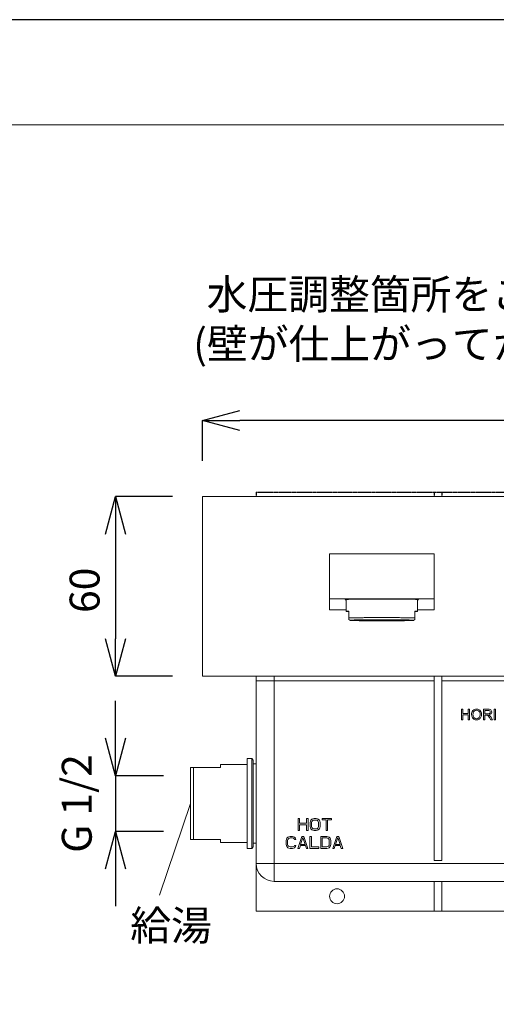
# Model space of a CAD drawing. Units: millimetres. Extents: x 457 to 2431, y 942 to 1782.
# Drawn here: x 667 to 826, y 1453 to 1782 of the extents above; entities that cross this region are included whole.
import ezdxf

# ---------------------------------------------------------------- set-up
doc = ezdxf.new("R2010")
doc.units = ezdxf.units.MM
doc.header["$LTSCALE"] = 0.4
doc.linetypes.add('PHANTOM', pattern=[0.8, 0.45, -0.05, 0.1, -0.05, 0.1, -0.05])
doc.layers.add('DEFAULT_3', color=7, linetype='PHANTOM')
for name, color, linetype, lineweight in [('図面枠', 6, 'Continuous', 20), ('寸法', 3, 'Continuous', 20), ('文字', 4, 'Continuous', 15), ('細線', 7, 'Continuous', 9)]:
    doc.layers.add(name, color=color, linetype=linetype, lineweight=lineweight)
doc.styles.add('japanese', font='romans.shx', dxfattribs={"bigfont": 'bigfont.shx'})
doc.dimstyles.new('KIHON1対4', dxfattribs={"dimscale": 10, "dimtxt": 1, "dimasz": 1, "dimexe": 0, "dimexo": 0.8, "dimgap": 0.4, "dimtad": 1, "dimdec": 0, "dimdsep": 46, "dimtxsty": 'japanese', "dimblk": 'OPEN30', "dimcen": 2.5, "dimadec": 0, "dimazin": 0, "dimtfac": 1, "dimtdec": 0, "dimtmove": 0, "dimatfit": 0, "dimfxl": 1, "dimarcsym": 0})

# ---------------------------------------------------------------- blocks, each defined once
blk = doc.blocks.new('_Open30')
at = {"color": 0, "linetype": 'ByBlock', "lineweight": -2}
for p, q in [((-1, 0.268), (0, 0)), ((0, 0), (-1, -0.268)), ((0, 0), (-1, 0))]:
    blk.add_line(p, q, dxfattribs=at)
blk = doc.blocks.new('*D11')
at = {"layer": 'Defpoints', "color": 0, "linetype": 'Continuous'}
for p in [(727.77, 1622.75), (698.68, 1562.75), (727.77, 1562.75)]:
    blk.add_point(p, dxfattribs=at)
at = {"layer": '寸法', "color": 0, "linetype": 'Continuous', "lineweight": -2}
for p, q in [((717.77, 1622.75), (698.68, 1622.75)), ((698.68, 1610.25), (698.68, 1575.25)), ((717.77, 1562.75), (698.68, 1562.75))]:
    blk.add_line(p, q, dxfattribs=at)
at = {"layer": '寸法', "color": 0, "linetype": 'Continuous', "lineweight": -2, "xscale": 12.5, "yscale": 12.5, "zscale": 12.5}
for p, rotation in [((698.68, 1622.75), 90), ((698.68, 1562.75), 270)]:
    blk.add_blockref('_Open30', p, dxfattribs=dict(at, rotation=rotation))
at = {"layer": '寸法', "color": 0, "linetype": 'Continuous', "lineweight": 5, "insert": (689.68, 1591.47), "char_height": 10, "attachment_point": 5, "rotation": 90, "style": 'japanese'}
blk.add_mtext('60', dxfattribs=at)
blk = doc.blocks.new('*D12')
at = {"layer": 'Defpoints', "color": 0, "linetype": 'Continuous'}
for p in [(727.77, 1648.2), (727.77, 1624.75), (967.77, 1624.75)]:
    blk.add_point(p, dxfattribs=at)
at = {"layer": '寸法', "color": 0, "linetype": 'Continuous', "lineweight": -2}
for p, q in [((727.77, 1634.75), (727.77, 1648.2)), ((955.27, 1648.2), (740.27, 1648.2)), ((967.77, 1634.75), (967.77, 1648.2))]:
    blk.add_line(p, q, dxfattribs=at)
at = {"layer": '寸法', "color": 0, "linetype": 'Continuous', "lineweight": -2, "xscale": 12.5, "yscale": 12.5, "zscale": 12.5, "rotation": 180}
blk.add_blockref('_Open30', (727.77, 1648.2), dxfattribs=at)
at = {"layer": '寸法', "color": 0, "linetype": 'Continuous', "lineweight": -2, "xscale": 12.5, "yscale": 12.5, "zscale": 12.5}
blk.add_blockref('_Open30', (967.77, 1648.2), dxfattribs=at)
at = {"layer": '寸法', "color": 0, "linetype": 'Continuous', "lineweight": 5, "insert": (846.84, 1657.2), "char_height": 10, "attachment_point": 5, "style": 'japanese'}
blk.add_mtext('240', dxfattribs=at)
blk = doc.blocks.new('*D13')
at = {"layer": 'Defpoints', "color": 0, "linetype": 'Continuous'}
for p in [(724.77, 1529.55), (698.68, 1510.95), (724.77, 1510.95)]:
    blk.add_point(p, dxfattribs=at)
at = {"layer": '寸法', "color": 0, "linetype": 'Continuous', "lineweight": -2}
for p, q in [((698.68, 1542.05), (698.68, 1554.55)), ((714.77, 1529.55), (698.68, 1529.55)), ((698.68, 1529.55), (698.68, 1510.95)), ((714.77, 1510.95), (698.68, 1510.95)), ((698.68, 1498.45), (698.68, 1485.95))]:
    blk.add_line(p, q, dxfattribs=at)
at = {"layer": '寸法', "color": 0, "linetype": 'Continuous', "lineweight": -2, "xscale": 12.5, "yscale": 12.5, "zscale": 12.5}
for p, rotation in [((698.68, 1529.55), 270), ((698.68, 1510.95), 90)]:
    blk.add_blockref('_Open30', p, dxfattribs=dict(at, rotation=rotation))
at = {"layer": '寸法', "color": 0, "linetype": 'Continuous', "lineweight": 5, "insert": (687.06, 1520.25), "char_height": 10, "attachment_point": 5, "rotation": 90, "style": 'japanese'}
blk.add_mtext('G 1/2', dxfattribs=at)

msp = doc.modelspace()

# ---------------------------------------------------------------- linework, layer by layer
at = {"layer": 'DEFAULT_3', "color": 8, "linetype": 'PHANTOM'}
for p, q in [((745.77, 1624.25), (745.77, 1622.75)), ((745.77, 1624.25), (949.77, 1624.25)), ((805.27, 1624.25), (805.27, 1622.75)), ((807.77, 1624.25), (807.77, 1622.75))]:
    msp.add_line(p, q, dxfattribs=at)
at = {"layer": 'Defpoints', "linetype": 'Continuous'}
msp.add_lwpolyline([(456.85, 1782.06), (456.85, 942.06), (1644.85, 942.06), (1644.85, 1782.06)], close=True, dxfattribs=at)
at = {"layer": '図面枠', "linetype": 'Continuous'}
msp.add_line((496.52, 1746.95), (1605.17, 1746.95), dxfattribs=at)
at = {"layer": '寸法'}
msp.add_line((723.77, 1520.25), (713.4, 1489.64), dxfattribs=at)
at = {"layer": '細線'}
for p, q in [((727.77, 1622.75), (727.77, 1562.75)), ((967.77, 1622.75), (727.77, 1622.75)), ((770.27, 1584.95), (770.27, 1603.61)), ((805.27, 1603.61), (770.27, 1603.61)), ((805.27, 1584.95), (805.27, 1603.61)), ((770.27, 1588.61), (805.27, 1588.61)), ((775.87, 1588.4), (775.87, 1584.45)), ((799.67, 1588.4), (799.67, 1584.45)), ((770.27, 1584.95), (775.87, 1584.95)), ((776.72, 1584.53), (776.72, 1581.66)), ((798.82, 1581.66), (798.82, 1584.53)), ((799.67, 1584.95), (805.27, 1584.95)), ((776.72, 1581.66), (777.09, 1581.44)), ((798.83, 1581.66), (798.45, 1581.44)), ((727.77, 1562.75), (967.77, 1562.75)), ((745.77, 1484.25), (745.77, 1562.75)), ((751.77, 1494.25), (751.77, 1562.75)), ((805.27, 1562.75), (805.27, 1501.25)), ((807.77, 1562.75), (807.77, 1501.25)), ((745.77, 1561.25), (805.27, 1561.25)), ((807.77, 1561.25), (887.77, 1561.25)), ((814.36, 1551.75), (814.36, 1548.25)), ((814.83, 1551.75), (814.36, 1551.75)), ((814.83, 1550.31), (814.83, 1551.75)), ((816.65, 1550.31), (814.83, 1550.31)), ((814.83, 1548.25), (814.83, 1549.9)), ((814.83, 1549.9), (816.65, 1549.9)), ((816.65, 1551.75), (816.65, 1550.31)), ((817.11, 1551.75), (816.65, 1551.75)), ((816.65, 1549.9), (816.65, 1548.25)), ((817.11, 1548.25), (817.11, 1551.75)), ((821.69, 1551.75), (821.69, 1548.25)), ((823.24, 1551.75), (821.69, 1551.75)), ((822.15, 1550.2), (822.15, 1551.36)), ((822.15, 1551.36), (823.26, 1551.36)), ((823.15, 1550.2), (822.15, 1550.2)), ((822.15, 1548.25), (822.15, 1549.8)), ((822.15, 1549.8), (822.69, 1549.8)), ((824.78, 1548.25), (824.17, 1549.2)), ((825.29, 1551.75), (825.29, 1548.25)), ((825.76, 1551.75), (825.29, 1551.75)), ((825.76, 1548.25), (825.76, 1551.75)), ((814.36, 1548.25), (814.83, 1548.25)), ((816.65, 1548.25), (817.11, 1548.25)), ((821.69, 1548.25), (822.15, 1548.25)), ((823.73, 1548.97), (824.19, 1548.25)), ((824.19, 1548.25), (824.78, 1548.25)), ((825.29, 1548.25), (825.76, 1548.25)), ((733.77, 1532.25), (733.77, 1533.25)), ((742.77, 1533.25), (733.77, 1533.25)), ((742.77, 1505.25), (742.77, 1535.25)), ((744.27, 1535.25), (742.77, 1535.25)), ((744.27, 1505.25), (744.27, 1535.25)), ((744.77, 1534.75), (744.27, 1535.25)), ((744.77, 1505.75), (744.77, 1534.75)), ((745.77, 1533.5), (744.77, 1533.5)), ((723.77, 1532.25), (723.77, 1508.25)), ((733.77, 1532.25), (723.77, 1532.25)), ((724.77, 1532.25), (724.77, 1508.25)), ((759.77, 1515.25), (759.77, 1511.25)), ((760.27, 1515.25), (759.77, 1515.25)), ((760.27, 1513.63), (760.27, 1515.25)), ((762.61, 1513.63), (760.27, 1513.63)), ((760.27, 1511.25), (760.27, 1513.12)), ((760.27, 1513.12), (762.61, 1513.12)), ((762.61, 1515.25), (762.61, 1513.63)), ((763.11, 1515.25), (762.61, 1515.25)), ((762.61, 1513.12), (762.61, 1511.25)), ((763.11, 1511.25), (763.11, 1515.25)), ((763.86, 1514.31), (763.77, 1513.89)), ((763.77, 1513.89), (763.77, 1512.61)), ((764.02, 1514.65), (763.86, 1514.31)), ((764.36, 1514.99), (764.02, 1514.65)), ((764.27, 1513.89), (764.36, 1514.23)), ((764.27, 1512.61), (764.27, 1513.89)), ((764.69, 1515.16), (764.36, 1514.99)), ((764.36, 1514.23), (764.52, 1514.48)), ((764.52, 1514.48), (764.77, 1514.65)), ((765.11, 1515.25), (764.69, 1515.16)), ((764.77, 1514.65), (765.11, 1514.74)), ((765.77, 1515.25), (765.11, 1515.25)), ((765.11, 1514.74), (765.77, 1514.74)), ((766.19, 1515.16), (765.77, 1515.25)), ((765.77, 1514.74), (766.11, 1514.65)), ((766.11, 1514.65), (766.36, 1514.48)), ((766.52, 1514.99), (766.19, 1515.16)), ((766.36, 1514.48), (766.52, 1514.23)), ((766.86, 1514.65), (766.52, 1514.99)), ((766.52, 1514.23), (766.61, 1513.89)), ((766.61, 1513.89), (766.61, 1512.61)), ((767.02, 1514.31), (766.86, 1514.65)), ((767.11, 1513.89), (767.02, 1514.31)), ((767.11, 1512.61), (767.11, 1513.89)), ((767.77, 1515.25), (767.77, 1514.82)), ((770.94, 1515.25), (767.77, 1515.25)), ((767.77, 1514.82), (769.11, 1514.82)), ((769.11, 1514.82), (769.11, 1511.25)), ((769.61, 1511.25), (769.61, 1514.82)), ((769.61, 1514.82), (770.94, 1514.82)), ((770.94, 1514.82), (770.94, 1515.25)), ((759.77, 1511.25), (760.27, 1511.25)), ((762.61, 1511.25), (763.11, 1511.25)), ((763.77, 1512.61), (763.86, 1512.18)), ((763.86, 1512.18), (764.02, 1511.84)), ((764.02, 1511.84), (764.36, 1511.5)), ((764.36, 1512.27), (764.27, 1512.61)), ((764.52, 1512.01), (764.36, 1512.27)), ((764.36, 1511.5), (764.69, 1511.33)), ((764.77, 1511.84), (764.52, 1512.01)), ((764.69, 1511.33), (765.11, 1511.25)), ((765.11, 1511.76), (764.77, 1511.84)), ((765.77, 1511.76), (765.11, 1511.76)), ((765.11, 1511.25), (765.77, 1511.25)), ((766.11, 1511.84), (765.77, 1511.76)), ((765.77, 1511.25), (766.19, 1511.33)), ((766.36, 1512.01), (766.11, 1511.84)), ((766.19, 1511.33), (766.52, 1511.5)), ((766.52, 1512.27), (766.36, 1512.01)), ((766.61, 1512.61), (766.52, 1512.27)), ((766.52, 1511.5), (766.86, 1511.84)), ((766.86, 1511.84), (767.02, 1512.18)), ((767.02, 1512.18), (767.11, 1512.61)), ((769.11, 1511.25), (769.61, 1511.25)), ((723.77, 1508.25), (733.77, 1508.25)), ((733.77, 1507.25), (733.77, 1508.25)), ((742.77, 1507.25), (733.77, 1507.25)), ((745.77, 1507), (744.77, 1507)), ((755.86, 1508.31), (755.77, 1507.89)), ((755.77, 1507.89), (755.77, 1506.61)), ((755.77, 1506.61), (755.86, 1506.18)), ((756.02, 1508.65), (755.86, 1508.31)), ((756.36, 1508.99), (756.02, 1508.65)), ((756.27, 1507.89), (756.36, 1508.23)), ((756.27, 1506.61), (756.27, 1507.89)), ((756.36, 1506.27), (756.27, 1506.61)), ((756.69, 1509.16), (756.36, 1508.99)), ((756.36, 1508.23), (756.52, 1508.48)), ((756.52, 1508.48), (756.77, 1508.65)), ((757.11, 1509.25), (756.69, 1509.16)), ((756.77, 1508.65), (757.11, 1508.74)), ((757.86, 1509.25), (757.11, 1509.25)), ((757.11, 1508.74), (757.86, 1508.74)), ((758.27, 1509.16), (757.86, 1509.25)), ((757.86, 1508.74), (758.19, 1508.65)), ((758.19, 1508.65), (758.44, 1508.48)), ((758.61, 1508.99), (758.27, 1509.16)), ((758.44, 1508.48), (758.52, 1508.23)), ((758.52, 1508.23), (759.02, 1508.23)), ((758.94, 1508.65), (758.61, 1508.99)), ((759.02, 1508.23), (758.94, 1508.65)), ((761.02, 1509.25), (759.69, 1505.25)), ((760.61, 1506.61), (761.36, 1508.91)), ((762.11, 1506.61), (760.61, 1506.61)), ((761.69, 1509.25), (761.02, 1509.25)), ((761.36, 1508.91), (762.11, 1506.61)), ((763.02, 1505.25), (761.69, 1509.25)), ((763.69, 1509.25), (763.69, 1505.25)), ((764.19, 1509.25), (763.69, 1509.25)), ((764.19, 1505.76), (764.19, 1509.25)), ((767.36, 1509.25), (767.36, 1505.25)), ((769.36, 1509.25), (767.36, 1509.25)), ((767.86, 1505.76), (767.86, 1508.74)), ((767.86, 1508.74), (769.36, 1508.74)), ((769.77, 1509.16), (769.36, 1509.25)), ((769.36, 1508.74), (769.69, 1508.65)), ((769.69, 1508.65), (769.94, 1508.48)), ((770.11, 1508.99), (769.77, 1509.16)), ((769.94, 1508.48), (770.11, 1508.23)), ((770.44, 1508.65), (770.11, 1508.99)), ((770.11, 1508.23), (770.19, 1507.89)), ((770.19, 1506.61), (770.11, 1506.27)), ((770.19, 1507.89), (770.19, 1506.61)), ((770.61, 1508.31), (770.44, 1508.65)), ((770.69, 1507.89), (770.61, 1508.31)), ((770.61, 1506.18), (770.69, 1506.61)), ((770.69, 1506.61), (770.69, 1507.89)), ((772.69, 1509.25), (771.36, 1505.25)), ((772.27, 1506.61), (773.02, 1508.91)), ((773.77, 1506.61), (772.27, 1506.61)), ((773.36, 1509.25), (772.69, 1509.25)), ((773.02, 1508.91), (773.77, 1506.61)), ((774.69, 1505.25), (773.36, 1509.25)), ((744.27, 1505.25), (742.77, 1505.25)), ((744.77, 1505.75), (744.27, 1505.25)), ((755.86, 1506.18), (756.02, 1505.84)), ((756.02, 1505.84), (756.36, 1505.5)), ((756.52, 1506.01), (756.36, 1506.27)), ((756.36, 1505.5), (756.69, 1505.33)), ((756.77, 1505.84), (756.52, 1506.01)), ((756.69, 1505.33), (757.11, 1505.25)), ((757.11, 1505.76), (756.77, 1505.84)), ((757.86, 1505.76), (757.11, 1505.76)), ((757.11, 1505.25), (757.86, 1505.25)), ((758.19, 1505.84), (757.86, 1505.76)), ((757.86, 1505.25), (758.27, 1505.33)), ((758.44, 1506.01), (758.19, 1505.84)), ((758.27, 1505.33), (758.61, 1505.5)), ((758.52, 1506.27), (758.44, 1506.01)), ((759.02, 1506.27), (758.52, 1506.27)), ((758.61, 1505.5), (758.94, 1505.84)), ((758.94, 1505.84), (759.02, 1506.27)), ((759.69, 1505.25), (760.19, 1505.25)), ((760.19, 1505.25), (760.52, 1506.27)), ((760.52, 1506.27), (762.19, 1506.27)), ((762.19, 1506.27), (762.52, 1505.25)), ((762.52, 1505.25), (763.02, 1505.25)), ((763.69, 1505.25), (766.69, 1505.25)), ((766.69, 1505.76), (764.19, 1505.76)), ((766.69, 1505.25), (766.69, 1505.76)), ((767.36, 1505.25), (769.36, 1505.25)), ((769.36, 1505.76), (767.86, 1505.76)), ((769.69, 1505.84), (769.36, 1505.76)), ((769.36, 1505.25), (769.77, 1505.33)), ((769.94, 1506.01), (769.69, 1505.84)), ((769.77, 1505.33), (770.11, 1505.5)), ((770.11, 1506.27), (769.94, 1506.01)), ((770.11, 1505.5), (770.44, 1505.84)), ((770.44, 1505.84), (770.61, 1506.18)), ((771.36, 1505.25), (771.86, 1505.25)), ((771.86, 1505.25), (772.19, 1506.27)), ((772.19, 1506.27), (773.86, 1506.27)), ((773.86, 1506.27), (774.19, 1505.25)), ((774.19, 1505.25), (774.69, 1505.25)), ((949.77, 1500.25), (745.77, 1500.25)), ((807.77, 1501.25), (805.27, 1501.25)), ((943.77, 1494.25), (751.77, 1494.25)), ((805.27, 1494.25), (805.27, 1484.25)), ((807.77, 1494.25), (807.77, 1484.25)), ((745.77, 1484.25), (949.77, 1484.25))]:
    msp.add_line(p, q, dxfattribs=at)
msp.add_circle((772.77, 1489.25), 2.5, dxfattribs=at)
msp.add_arc((751.77, 1500.25), 6, 180, 270, dxfattribs=at)
for points, knots in [([(800.02, 1588.35), (800.02, 1588.44), (799.46, 1588.32), (798.88, 1588.5), (797.51, 1588.46), (795.86, 1588.52), (793.8, 1588.53), (791.5, 1588.55), (789.03, 1588.56), (786.51, 1588.56), (784.04, 1588.55), (781.74, 1588.53), (779.68, 1588.52), (778.04, 1588.46), (776.67, 1588.5), (776.08, 1588.32), (775.52, 1588.44), (775.52, 1588.35)], [0, 0, 0, 0, 0.271357, 1.063874, 2.344933, 4.058863, 6.130879, 8.470492, 10.975494, 13.536441, 16.041443, 18.381055, 20.453072, 22.167002, 23.44806, 24.240577, 24.511935, 24.511935, 24.511935, 24.511935]), ([(775.52, 1588.35), (775.52, 1588.26), (775.74, 1588.3), (775.84, 1588.31), (775.87, 1588.31)], [0, 0, 0, 0, 0.2713572, 0.3528584, 0.3528584, 0.3528584, 0.3528584]), ([(799.67, 1588.31), (799.7, 1588.31), (799.8, 1588.3), (800.02, 1588.26), (800.02, 1588.35)], [0, 0, 0, 0, 0.0815012, 0.3528584, 0.3528584, 0.3528584, 0.3528584]), ([(776.72, 1584.53), (776.63, 1584.52), (776.46, 1584.52), (776.24, 1584.5), (776.06, 1584.49), (775.97, 1584.47), (775.88, 1584.47), (775.88, 1584.45), (775.88, 1584.45)], [0, 0, 0, 0, 0.2790392, 0.5040509, 0.6740211, 0.7882879, 0.8468895, 0.854135, 0.854135, 0.854135, 0.854135]), ([(775.88, 1584.45), (775.88, 1584.45), (775.88, 1584.42), (775.97, 1584.43), (776.06, 1584.41), (776.24, 1584.4), (776.46, 1584.38), (776.63, 1584.38), (776.72, 1584.37)], [0, 0, 0, 0, 0.0072486, 0.0658533, 0.1801208, 0.3500899, 0.5750994, 0.8541354, 0.8541354, 0.8541354, 0.8541354]), ([(776.72, 1582.23), (776.84, 1582.23), (777.1, 1582.24), (777.52, 1582.26), (777.99, 1582.27), (778.52, 1582.28), (779.1, 1582.29), (779.73, 1582.3), (780.4, 1582.31), (781.11, 1582.32), (781.86, 1582.33), (782.64, 1582.34), (783.45, 1582.34), (784.29, 1582.35), (785.14, 1582.35), (786.01, 1582.36), (786.89, 1582.36), (787.48, 1582.36), (787.77, 1582.36)], [0, 0, 0, 0, 0.359196, 0.777501, 1.252616, 1.781922, 2.362495, 2.991128, 3.664346, 4.378428, 5.129424, 5.91318, 6.725362, 7.561475, 8.416896, 9.286892, 10.166649, 11.0513, 11.0513, 11.0513, 11.0513]), ([(798.82, 1582.23), (798.7, 1582.23), (798.44, 1582.24), (798.03, 1582.26), (797.55, 1582.27), (797.02, 1582.28), (796.44, 1582.29), (795.82, 1582.3), (795.15, 1582.31), (794.43, 1582.32), (793.68, 1582.33), (792.9, 1582.34), (792.09, 1582.34), (791.26, 1582.35), (790.4, 1582.35), (789.53, 1582.36), (788.66, 1582.36), (788.07, 1582.36), (787.77, 1582.36)], [0, 0, 0, 0, 0.359196, 0.777501, 1.252616, 1.781922, 2.362495, 2.991128, 3.664346, 4.378428, 5.129424, 5.91318, 6.725362, 7.561475, 8.416896, 9.286892, 10.166649, 11.0513, 11.0513, 11.0513, 11.0513]), ([(799.67, 1584.45), (799.67, 1584.45), (799.66, 1584.47), (799.58, 1584.47), (799.48, 1584.49), (799.3, 1584.5), (799.08, 1584.52), (798.91, 1584.52), (798.82, 1584.53)], [0, 0, 0, 0, 0.0072455, 0.0658471, 0.1801139, 0.3500841, 0.5750958, 0.854135, 0.854135, 0.854135, 0.854135]), ([(798.82, 1584.37), (798.91, 1584.38), (799.08, 1584.38), (799.3, 1584.4), (799.48, 1584.41), (799.58, 1584.43), (799.66, 1584.42), (799.67, 1584.45), (799.67, 1584.45)], [0, 0, 0, 0, 0.279036, 0.5040454, 0.6740146, 0.7882821, 0.8468867, 0.8541354, 0.8541354, 0.8541354, 0.8541354]), ([(777.09, 1581.44), (777.09, 1581.45), (777.08, 1581.46), (777.16, 1581.47), (777.23, 1581.48), (777.41, 1581.5), (777.63, 1581.51), (777.92, 1581.52), (778.27, 1581.54), (778.68, 1581.55), (779.14, 1581.56), (779.66, 1581.57), (780.23, 1581.58), (780.85, 1581.59), (781.5, 1581.6), (782.2, 1581.61), (782.93, 1581.62), (783.69, 1581.62), (784.48, 1581.63), (785.28, 1581.63), (786.1, 1581.63), (786.94, 1581.64), (787.49, 1581.64), (787.77, 1581.64)], [0, 0, 0, 0, 0.007323, 0.043373, 0.143075, 0.30742, 0.535645, 0.826425, 1.178009, 1.588251, 2.054636, 2.574296, 3.144036, 3.760348, 4.419436, 5.117239, 5.849458, 6.611582, 7.398913, 8.206599, 9.029663, 9.863032, 10.701568, 10.701568, 10.701568, 10.701568]), ([(787.77, 1581.26), (787.49, 1581.26), (786.94, 1581.26), (786.1, 1581.27), (785.28, 1581.27), (784.48, 1581.27), (783.69, 1581.28), (782.93, 1581.28), (782.2, 1581.29), (781.5, 1581.3), (780.85, 1581.31), (780.23, 1581.32), (779.66, 1581.33), (779.14, 1581.34), (778.68, 1581.35), (778.27, 1581.36), (777.92, 1581.38), (777.63, 1581.39), (777.4, 1581.4), (777.24, 1581.42), (777.14, 1581.43), (777.1, 1581.44), (777.09, 1581.44)], [0, 0, 0, 0, 0.838537, 1.671905, 2.494969, 3.302656, 4.089987, 4.85211, 5.58433, 6.282133, 6.94122, 7.557532, 8.127272, 8.646933, 9.113317, 9.523559, 9.875143, 10.165924, 10.394148, 10.558494, 10.658196, 10.687577, 10.687577, 10.687577, 10.687577]), ([(777.72, 1581.45), (777.72, 1581.46), (777.8, 1581.47), (777.89, 1581.49), (778.09, 1581.5), (778.35, 1581.51), (778.69, 1581.53), (779.09, 1581.54), (779.56, 1581.55), (780.09, 1581.56), (780.68, 1581.57), (781.33, 1581.58), (782.02, 1581.59), (782.76, 1581.6), (783.54, 1581.61), (784.34, 1581.61), (785.18, 1581.62), (786.03, 1581.62), (786.9, 1581.62), (787.48, 1581.63), (787.77, 1581.63)], [0, 0, 0, 0, 0.041185, 0.156625, 0.346976, 0.611023, 0.946838, 1.351904, 1.823158, 2.357027, 2.949458, 3.595948, 4.291583, 5.031072, 5.808791, 6.618823, 7.455006, 8.31098, 9.180231, 10.056147, 10.056147, 10.056147, 10.056147]), ([(787.77, 1581.27), (787.48, 1581.27), (786.9, 1581.27), (786.03, 1581.28), (785.18, 1581.28), (784.34, 1581.28), (783.54, 1581.29), (782.76, 1581.3), (782.02, 1581.31), (781.33, 1581.31), (780.68, 1581.33), (780.09, 1581.34), (779.56, 1581.35), (779.09, 1581.36), (778.69, 1581.37), (778.35, 1581.39), (778.09, 1581.4), (777.89, 1581.41), (777.8, 1581.43), (777.72, 1581.44), (777.72, 1581.45)], [0, 0, 0, 0, 0.875915, 1.745167, 2.60114, 3.437324, 4.247356, 5.025075, 5.764564, 6.460198, 7.106689, 7.69912, 8.232989, 8.704243, 9.109308, 9.445124, 9.709171, 9.899522, 10.014961, 10.056147, 10.056147, 10.056147, 10.056147]), ([(780.3, 1581.57), (780.35, 1581.57), (780.54, 1581.56), (780.89, 1581.55), (781.36, 1581.54), (781.87, 1581.53), (782.43, 1581.53), (783.02, 1581.52), (783.64, 1581.51), (784.28, 1581.51), (784.95, 1581.5), (785.64, 1581.5), (786.34, 1581.5), (787.06, 1581.5), (787.53, 1581.5), (787.77, 1581.5)], [0, 0, 0, 0, 0.150189, 0.566958, 1.042635, 1.559913, 2.115564, 2.706045, 3.327557, 3.976077, 4.647394, 5.337138, 6.040813, 6.753829, 7.471529, 7.471529, 7.471529, 7.471529]), ([(783.81, 1581.51), (783.58, 1581.51), (783.12, 1581.52), (782.45, 1581.53), (781.83, 1581.54), (781.25, 1581.55), (780.75, 1581.56), (780.44, 1581.56), (780.31, 1581.57)], [0, 0, 0, 0, 0.695268, 1.369709, 1.998664, 2.576775, 3.099114, 3.502883, 3.502883, 3.502883, 3.502883]), ([(787.77, 1581.5), (787.5, 1581.5), (786.97, 1581.5), (786.17, 1581.5), (785.38, 1581.51), (784.62, 1581.51), (783.89, 1581.52), (783.19, 1581.52), (782.53, 1581.53), (781.92, 1581.54), (781.37, 1581.55), (780.92, 1581.56), (780.65, 1581.57), (780.55, 1581.57)], [0, 0, 0, 0, 0.807977, 1.608638, 2.394737, 3.159155, 3.894973, 4.59553, 5.254485, 5.865875, 6.424168, 6.924316, 7.218345, 7.218345, 7.218345, 7.218345]), ([(783.87, 1581.51), (783.85, 1581.51), (783.83, 1581.51), (783.81, 1581.51), (783.81, 1581.51)], [0, 0, 0, 0, 0.04047499, 0.05938051, 0.05938051, 0.05938051, 0.05938051]), ([(784.63, 1581.51), (784.61, 1581.51), (784.58, 1581.51), (784.54, 1581.51), (784.53, 1581.51)], [0, 0, 0, 0, 0.0575415, 0.1030209, 0.1030209, 0.1030209, 0.1030209]), ([(785.4, 1581.5), (785.38, 1581.5), (785.35, 1581.5), (785.31, 1581.5), (785.29, 1581.5)], [0, 0, 0, 0, 0.0468392, 0.1078799, 0.1078799, 0.1078799, 0.1078799]), ([(786.17, 1581.5), (786.16, 1581.5), (786.14, 1581.5), (786.11, 1581.5), (786.1, 1581.5)], [0, 0, 0, 0, 0.02164492, 0.06997178, 0.06997178, 0.06997178, 0.06997178]), ([(787.77, 1581.5), (787.5, 1581.5), (786.96, 1581.5), (786.43, 1581.5), (786.17, 1581.5)], [0, 0, 0, 0, 0.816575, 1.604541, 1.604541, 1.604541, 1.604541]), ([(798.45, 1581.44), (798.46, 1581.45), (798.47, 1581.46), (798.39, 1581.47), (798.32, 1581.48), (798.14, 1581.5), (797.92, 1581.51), (797.63, 1581.52), (797.28, 1581.54), (796.87, 1581.55), (796.4, 1581.56), (795.88, 1581.57), (795.31, 1581.58), (794.7, 1581.59), (794.04, 1581.6), (793.34, 1581.61), (792.61, 1581.62), (791.85, 1581.62), (791.07, 1581.63), (790.26, 1581.63), (789.44, 1581.63), (788.61, 1581.64), (788.05, 1581.64), (787.77, 1581.64)], [0, 0, 0, 0, 0.007323, 0.043373, 0.143075, 0.30742, 0.535645, 0.826425, 1.178009, 1.588251, 2.054636, 2.574296, 3.144036, 3.760348, 4.419436, 5.117239, 5.849458, 6.611582, 7.398913, 8.206599, 9.029663, 9.863032, 10.701568, 10.701568, 10.701568, 10.701568]), ([(797.82, 1581.45), (797.82, 1581.46), (797.74, 1581.47), (797.65, 1581.49), (797.45, 1581.5), (797.19, 1581.51), (796.86, 1581.53), (796.45, 1581.54), (795.98, 1581.55), (795.45, 1581.56), (794.86, 1581.57), (794.22, 1581.58), (793.52, 1581.59), (792.78, 1581.6), (792.01, 1581.61), (791.2, 1581.61), (790.37, 1581.62), (789.51, 1581.62), (788.65, 1581.62), (788.06, 1581.63), (787.77, 1581.63)], [0, 0, 0, 0, 0.041185, 0.156625, 0.346976, 0.611023, 0.946838, 1.351904, 1.823158, 2.357027, 2.949458, 3.595948, 4.291583, 5.031072, 5.808791, 6.618823, 7.455006, 8.31098, 9.180231, 10.056147, 10.056147, 10.056147, 10.056147]), ([(787.77, 1581.5), (788.01, 1581.5), (788.49, 1581.5), (789.2, 1581.5), (789.9, 1581.5), (790.58, 1581.5), (791.25, 1581.51), (791.9, 1581.51), (792.52, 1581.52), (793.1, 1581.53), (793.66, 1581.53), (794.17, 1581.54), (794.64, 1581.55), (794.99, 1581.56), (795.19, 1581.57), (795.24, 1581.57)], [0, 0, 0, 0, 0.715754, 1.426859, 2.128697, 2.816715, 3.486451, 4.133572, 4.753895, 5.343429, 5.898399, 6.415295, 6.891077, 7.298658, 7.471763, 7.471763, 7.471763, 7.471763]), ([(787.77, 1581.5), (788.04, 1581.5), (788.58, 1581.5), (789.38, 1581.5), (790.16, 1581.51), (790.92, 1581.51), (791.66, 1581.52), (792.35, 1581.52), (793.01, 1581.53), (793.62, 1581.54), (794.18, 1581.55), (794.63, 1581.56), (794.89, 1581.57), (794.99, 1581.57)], [0, 0, 0, 0, 0.807977, 1.608638, 2.394737, 3.159155, 3.894973, 4.59553, 5.254485, 5.865875, 6.424168, 6.924316, 7.218345, 7.218345, 7.218345, 7.218345]), ([(787.77, 1581.5), (788.04, 1581.5), (788.58, 1581.5), (789.11, 1581.5), (789.38, 1581.5)], [0, 0, 0, 0, 0.816575, 1.603617, 1.603617, 1.603617, 1.603617]), ([(787.77, 1581.27), (788.06, 1581.27), (788.65, 1581.27), (789.51, 1581.28), (790.37, 1581.28), (791.2, 1581.28), (792.01, 1581.29), (792.78, 1581.3), (793.52, 1581.31), (794.22, 1581.31), (794.86, 1581.33), (795.45, 1581.34), (795.98, 1581.35), (796.45, 1581.36), (796.86, 1581.37), (797.19, 1581.39), (797.45, 1581.4), (797.65, 1581.41), (797.74, 1581.43), (797.82, 1581.44), (797.82, 1581.45)], [0, 0, 0, 0, 0.875915, 1.745167, 2.60114, 3.437324, 4.247356, 5.025075, 5.764564, 6.460198, 7.106689, 7.69912, 8.232989, 8.704243, 9.109308, 9.445124, 9.709171, 9.899522, 10.014961, 10.056147, 10.056147, 10.056147, 10.056147]), ([(787.77, 1581.26), (788.05, 1581.26), (788.61, 1581.26), (789.44, 1581.27), (790.26, 1581.27), (791.07, 1581.27), (791.85, 1581.28), (792.61, 1581.28), (793.34, 1581.29), (794.04, 1581.3), (794.7, 1581.31), (795.31, 1581.32), (795.88, 1581.33), (796.4, 1581.34), (796.87, 1581.35), (797.28, 1581.36), (797.63, 1581.38), (797.92, 1581.39), (798.14, 1581.4), (798.31, 1581.42), (798.4, 1581.43), (798.45, 1581.44), (798.45, 1581.44)], [0, 0, 0, 0, 0.838537, 1.671905, 2.494969, 3.302656, 4.089987, 4.85211, 5.58433, 6.282133, 6.94122, 7.557532, 8.127272, 8.646933, 9.113317, 9.523559, 9.875143, 10.165924, 10.394148, 10.558494, 10.658196, 10.687577, 10.687577, 10.687577, 10.687577]), ([(789.38, 1581.5), (789.38, 1581.5), (789.41, 1581.5), (789.43, 1581.5), (789.45, 1581.5)], [0, 0, 0, 0, 0.0225685, 0.07156746, 0.07156746, 0.07156746, 0.07156746]), ([(790.15, 1581.5), (790.16, 1581.5), (790.2, 1581.5), (790.23, 1581.5), (790.25, 1581.5)], [0, 0, 0, 0, 0.0476153, 0.107589, 0.107589, 0.107589, 0.107589]), ([(790.91, 1581.51), (790.93, 1581.51), (790.96, 1581.51), (791, 1581.51), (791.01, 1581.51)], [0, 0, 0, 0, 0.0570155, 0.1001589, 0.1001589, 0.1001589, 0.1001589]), ([(791.68, 1581.51), (791.69, 1581.51), (791.71, 1581.51), (791.73, 1581.51), (791.73, 1581.51)], [0, 0, 0, 0, 0.03543143, 0.05101295, 0.05101295, 0.05101295, 0.05101295]), ([(791.73, 1581.51), (791.97, 1581.51), (792.42, 1581.52), (793.09, 1581.53), (793.72, 1581.54), (794.29, 1581.55), (794.79, 1581.56), (795.1, 1581.56), (795.24, 1581.57)], [0, 0, 0, 0, 0.698592, 1.373033, 2.001988, 2.580099, 3.102438, 3.506207, 3.506207, 3.506207, 3.506207])]:
    msp.add_open_spline(points, degree=3, knots=knots, dxfattribs=at)
for points in [[(784.53, 1581.51), (784.31, 1581.51), (784.09, 1581.51), (783.87, 1581.51)], [(785.29, 1581.5), (785.07, 1581.5), (784.85, 1581.5), (784.63, 1581.51)], [(786.1, 1581.5), (785.86, 1581.5), (785.63, 1581.5), (785.4, 1581.5)], [(789.45, 1581.5), (789.68, 1581.5), (789.91, 1581.5), (790.15, 1581.5)], [(790.25, 1581.5), (790.47, 1581.5), (790.69, 1581.5), (790.91, 1581.51)], [(791.01, 1581.51), (791.24, 1581.51), (791.46, 1581.51), (791.68, 1581.51)], [(818.21, 1551.32), (817.88, 1550.97), (817.74, 1550.43), (817.74, 1549.95)], [(817.74, 1549.95), (817.74, 1549.65), (817.81, 1549.35), (817.94, 1549.08)], [(817.94, 1549.08), (818.07, 1548.81), (818.28, 1548.58), (818.53, 1548.42)], [(819.42, 1551.81), (818.98, 1551.81), (818.51, 1551.63), (818.21, 1551.32)], [(818.22, 1549.94), (818.22, 1550.34), (818.28, 1550.8), (818.57, 1551.07)], [(818.56, 1548.95), (818.32, 1549.2), (818.22, 1549.59), (818.22, 1549.94)], [(818.57, 1551.07), (818.79, 1551.28), (819.11, 1551.41), (819.42, 1551.41)], [(820.29, 1551.58), (820.03, 1551.73), (819.72, 1551.81), (819.42, 1551.81)], [(819.42, 1551.41), (819.63, 1551.41), (819.86, 1551.35), (820.04, 1551.23)], [(820.04, 1551.23), (820.22, 1551.12), (820.37, 1550.94), (820.46, 1550.74)], [(820.26, 1548.4), (820.52, 1548.54), (820.74, 1548.78), (820.87, 1549.04)], [(820.61, 1549.99), (820.61, 1549.63), (820.52, 1549.22), (820.27, 1548.95)], [(820.88, 1550.93), (820.75, 1551.19), (820.54, 1551.43), (820.29, 1551.58)], [(820.46, 1550.74), (820.57, 1550.51), (820.61, 1550.25), (820.61, 1549.99)], [(820.87, 1549.04), (821.02, 1549.33), (821.09, 1549.67), (821.09, 1549.99)], [(821.09, 1549.99), (821.09, 1550.31), (821.02, 1550.64), (820.88, 1550.93)], [(822.69, 1549.8), (822.78, 1549.8), (822.86, 1549.8), (822.95, 1549.78)], [(822.95, 1549.78), (823.02, 1549.76), (823.09, 1549.73), (823.16, 1549.69)], [(823.65, 1550.27), (823.49, 1550.21), (823.32, 1550.2), (823.15, 1550.2)], [(823.16, 1549.69), (823.25, 1549.63), (823.33, 1549.54), (823.39, 1549.46)], [(823.95, 1551.65), (823.73, 1551.74), (823.48, 1551.75), (823.24, 1551.75)], [(823.26, 1551.36), (823.46, 1551.36), (823.68, 1551.33), (823.83, 1551.2)], [(823.39, 1549.46), (823.51, 1549.3), (823.62, 1549.14), (823.73, 1548.97)], [(823.5, 1549.84), (823.77, 1549.88), (824.06, 1549.97), (824.25, 1550.16)], [(823.78, 1549.66), (823.7, 1549.74), (823.6, 1549.79), (823.5, 1549.84)], [(823.92, 1550.48), (823.86, 1550.38), (823.75, 1550.31), (823.65, 1550.27)], [(824.17, 1549.2), (824.06, 1549.37), (823.93, 1549.53), (823.78, 1549.66)], [(823.83, 1551.2), (823.94, 1551.1), (824.01, 1550.94), (824.01, 1550.79)], [(824.01, 1550.79), (824.01, 1550.68), (823.98, 1550.57), (823.92, 1550.48)], [(824.34, 1551.32), (824.25, 1551.46), (824.11, 1551.59), (823.95, 1551.65)], [(824.25, 1550.16), (824.4, 1550.33), (824.49, 1550.57), (824.49, 1550.79)], [(824.49, 1550.79), (824.49, 1550.97), (824.44, 1551.16), (824.34, 1551.32)], [(818.53, 1548.42), (818.79, 1548.26), (819.11, 1548.19), (819.41, 1548.19)], [(819.41, 1548.58), (819.1, 1548.58), (818.77, 1548.72), (818.56, 1548.95)], [(820.27, 1548.95), (820.06, 1548.72), (819.72, 1548.58), (819.41, 1548.58)], [(819.41, 1548.19), (819.71, 1548.19), (820.01, 1548.26), (820.26, 1548.4)]]:
    msp.add_open_spline(points, degree=3, dxfattribs=at)

# ---------------------------------------------------------------- texts
at = {"layer": '寸法', "style": 'japanese'}
msp.add_text('給湯', height=10, dxfattribs=at).set_placement((703.63, 1474.52))
at = {"layer": '文字', "lineweight": 15, "style": 'japanese'}
for s, p in [('水圧調整箇所をご検討下さい。', (729.18, 1685.32)), ('(壁が仕上がってからでは水圧の調整は不可能です）', (724.68, 1668.77))]:
    msp.add_text(s, height=10, dxfattribs=at).set_placement(p)

# ---------------------------------------------------------------- dimensions: what is measured, and where the dimension line sits
at = {"layer": '寸法', "linetype": 'Continuous', "lineweight": 5}
for base, p1, p2, angle, override, picture, middle in [((727.77, 1648.2), (967.77, 1624.75), (727.77, 1624.75), 180, {"dimtxt": 1, "dimasz": 1.25, "dimexo": 1}, '*D12', (846.84, 1648.2)), ((698.68, 1562.75), (727.77, 1622.75), (727.77, 1562.75), 270, {"dimasz": 1.25, "dimexo": 1}, '*D11', (698.68, 1591.47))]:
    dim = msp.add_linear_dim(base=base, p1=p1, p2=p2, angle=angle, dimstyle='KIHON1対4', override=override, dxfattribs=at)
    dim.commit()
    dim.dimension.update_dxf_attribs({"geometry": picture, "text_midpoint": middle, "dimtype": 160})
dim = msp.add_linear_dim(base=(698.68, 1510.95), p1=(724.77, 1529.55), p2=(724.77, 1510.95), angle=270, text='G 1/2', dimstyle='KIHON1対4', override={"dimasz": 1.25, "dimexo": 1}, dxfattribs=at)
dim.commit()
dim.dimension.update_dxf_attribs({"geometry": '*D13', "text_midpoint": (698.68, 1520.25), "dimtype": 160})

doc.saveas('drawing.dxf')
